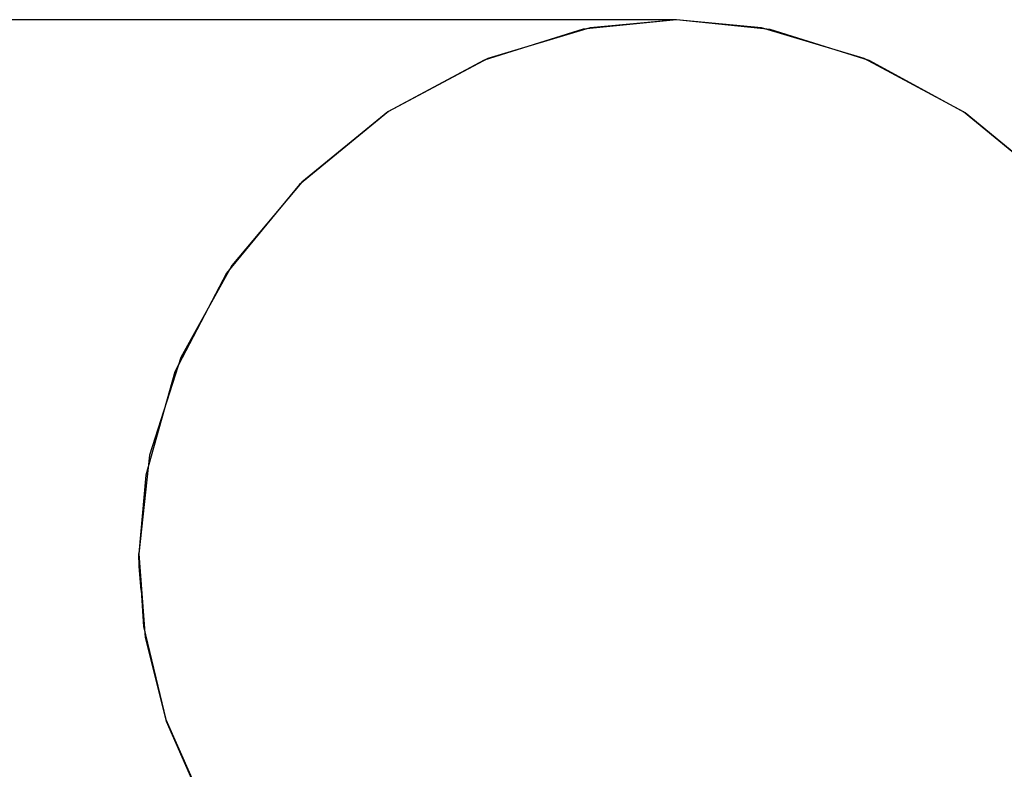
# Model space of a CAD drawing. Units: inches. Extents: x 27896 to 28761, y -2027 to -1347.
# Drawn here: x 28089 to 28100, y -1612 to -1604 of the extents above; entities that cross this region are included whole.
import ezdxf

# ---------------------------------------------------------------- set-up
doc = ezdxf.new("R2010")
doc.units = ezdxf.units.IN
doc.header["$LTSCALE"] = 1.21
doc.header["$MEASUREMENT"] = 0
doc.header["$PDMODE"] = 3
doc.header["$PDSIZE"] = 0.3125
doc.layers.get('0').update_dxf_attribs({"linetype": 'CONTINUOUS'})
doc.layers.get('Defpoints').update_dxf_attribs({"linetype": 'CONTINUOUS', "lineweight": 50})
doc.layers.add('02___PRT_ALL_AXES', color=7, linetype='CONTINUOUS')
doc.styles.get("Standard").update_dxf_attribs({"font": 'ARIAL.TTF'})
doc.dimstyles.new('2', dxfattribs={"dimscale": 1.8, "dimtxt": 8.5, "dimasz": 5, "dimexe": 2, "dimexo": 0, "dimgap": 1, "dimtad": 1, "dimdec": 1, "dimdsep": 46, "dimtxsty": 'Standard', "dimcen": 0, "dimclrt": 7, "dimadec": 1, "dimazin": 2, "dimtfac": 1, "dimtdec": 1, "dimtofl": 0, "dimtmove": 0, "dimatfit": 3, "dimfxl": 6.336, "dimtolj": 1, "dimtzin": 0, "dimlwd": -1, "dimlwe": -1, "dimarcsym": 0})

# ---------------------------------------------------------------- blocks, each defined once
blk = doc.blocks.new('*D6')
at = {"color": 0}
for p, q in [((28067.945, -1695.204), (28067.945, -1547.059)), ((28303.945, -1695.204), (28303.945, -1547.059)), ((28067.945, -1550.659), (28016.035, -1550.659)), ((28294.945, -1550.659), (28076.945, -1550.659))]:
    blk.add_line(p, q, dxfattribs=at)
for points in [[(28076.945, -1549.159), (28076.945, -1552.159), (28067.945, -1550.659)], [(28294.945, -1549.159), (28294.945, -1552.159), (28303.945, -1550.659)]]:
    blk.add_solid(points, dxfattribs=at)
at = {"layer": 'Defpoints', "color": 0}
for p in [(28303.945, -1550.659), (28067.945, -1695.204), (28303.945, -1695.204)]:
    blk.add_point(p, dxfattribs=at)
at = {"color": 7, "insert": (28034.862, -1541.042), "char_height": 15.3, "attachment_point": 5}
blk.add_mtext('\\A1;236', dxfattribs=at)
blk = doc.blocks.new('*D11')
at = {"color": 0}
for p, q in [((28096.158, -1603.863), (27943.711, -1603.863)), ((27947.311, -1612.863), (27947.311, -1846.596)), ((28008.465, -1855.596), (27943.711, -1855.596))]:
    blk.add_line(p, q, dxfattribs=at)
for points in [[(27945.811, -1612.863), (27948.811, -1612.863), (27947.311, -1603.863)], [(27945.811, -1846.596), (27948.811, -1846.596), (27947.311, -1855.596)]]:
    blk.add_solid(points, dxfattribs=at)
at = {"layer": 'Defpoints', "color": 0}
for p in [(28096.158, -1603.863), (27947.311, -1855.596), (28008.465, -1855.596)]:
    blk.add_point(p, dxfattribs=at)
at = {"color": 7, "insert": (27937.7, -1727.023), "char_height": 15.3, "attachment_point": 5, "rotation": 90}
blk.add_mtext('\\A1;245', dxfattribs=at)
blk = doc.blocks.new('*D14')
at = {"color": 0}
for p, q in [((28276.329, -1347.187), (27911.578, -1347.187)), ((27915.178, -1846.596), (27915.178, -1356.187)), ((28008.465, -1855.596), (27911.578, -1855.596))]:
    blk.add_line(p, q, dxfattribs=at)
for points in [[(27913.678, -1356.187), (27916.678, -1356.187), (27915.178, -1347.187)], [(27913.678, -1846.596), (27916.678, -1846.596), (27915.178, -1855.596)]]:
    blk.add_solid(points, dxfattribs=at)
at = {"layer": 'Defpoints', "color": 0}
for p in [(27915.178, -1347.187), (28276.329, -1347.187), (28008.465, -1855.596)]:
    blk.add_point(p, dxfattribs=at)
at = {"color": 7, "insert": (27905.561, -1615.686), "char_height": 15.3, "attachment_point": 5, "rotation": 90}
blk.add_mtext('\\A1;503', dxfattribs=at)

msp = doc.modelspace()

# ---------------------------------------------------------------- linework, layer by layer
at = {"layer": '02___PRT_ALL_AXES', "color": 7, "linetype": 'Continuous'}
for p, q in [((28090.151, -1609.978), (28090.148, -1609.837)), ((28090.149, -1609.837), (28090.149, -1609.833)), ((28090.175, -1610.243), (28090.151, -1609.978))]:
    msp.add_line(p, q, dxfattribs=at)
for points in [[(28096.158, -1603.864), (28095.115, -1603.97), (28094.009, -1604.314), (28092.934, -1604.895), (28091.972, -1605.679), (28091.189, -1606.611), (28090.617, -1607.642), (28090.269, -1608.732), (28090.149, -1609.834)], [(28096.158, -1603.864), (28095.194, -1603.954), (28094.049, -1604.297), (28092.941, -1604.89), (28091.944, -1605.706), (28091.13, -1606.697), (28090.55, -1607.802), (28090.226, -1608.957), (28090.149, -1609.833)], [(28102.149, -1609.878), (28102.037, -1608.77), (28101.697, -1607.676), (28101.131, -1606.638), (28100.351, -1605.698), (28099.387, -1604.905), (28098.312, -1604.319), (28097.207, -1603.972), (28096.158, -1603.864)], [(28102.149, -1609.878), (28102.074, -1608.971), (28101.753, -1607.812), (28101.177, -1606.706), (28100.367, -1605.713), (28099.369, -1604.893), (28098.257, -1604.296), (28097.11, -1603.953), (28096.158, -1603.864)], [(28090.149, -1609.837), (28090.221, -1610.773), (28090.456, -1611.705), (28090.845, -1612.599), (28091.376, -1613.423), (28092.029, -1614.147)], [(28090.149, -1609.837), (28090.203, -1610.648), (28090.45, -1611.687), (28090.885, -1612.673), (28091.48, -1613.555), (28092.029, -1614.146)]]:
    msp.add_lwpolyline(points, dxfattribs=at)

# ---------------------------------------------------------------- dimensions: what is measured, and where the dimension line sits
for base, p1, p2, text, picture, middle in [((27915.178, -1347.187), (28008.465, -1855.596), (28276.329, -1347.187), '503', '*D14', (27915.178, -1615.686)), ((27947.311, -1855.596), (28096.158, -1603.863), (28008.465, -1855.596), '245', '*D11', (27947.311, -1727.023))]:
    dim = msp.add_linear_dim(base=base, p1=p1, p2=p2, angle=90, text=text, dimstyle='2')
    dim.commit()
    dim.dimension.update_dxf_attribs({"geometry": picture, "text_midpoint": middle, "dimtype": 160})
dim = msp.add_linear_dim(base=(28303.945, -1550.659), p1=(28067.945, -1695.204), p2=(28303.945, -1695.204), dimstyle='2')
dim.commit()
dim.dimension.update_dxf_attribs({"geometry": '*D6', "text_midpoint": (28034.862, -1550.659), "dimtype": 160})

doc.saveas('drawing.dxf')
